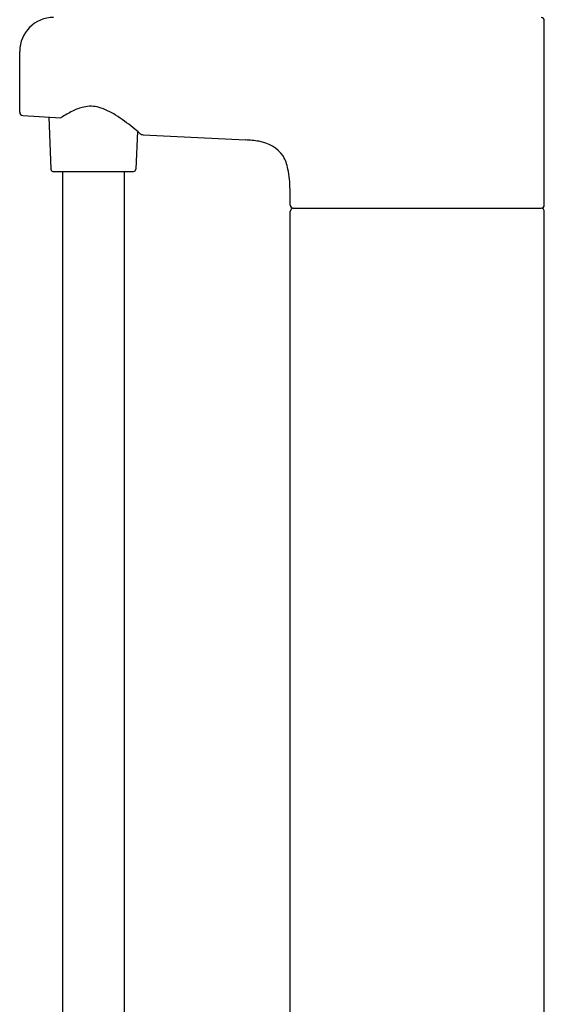
# Model space of a CAD drawing. Extents: x 228.2 to 235.8, y -10.4 to 26.8.
# Drawn here: x 229.7 to 234.6, y 8.2 to 17.4 of the extents above; entities that cross this region are included whole.
import ezdxf

# ---------------------------------------------------------------- set-up
doc = ezdxf.new("R2010")
doc.units = 0
doc.header["$LTSCALE"] = 1.21
doc.layers.get('0').update_dxf_attribs({"linetype": 'CONTINUOUS'})

msp = doc.modelspace()

# ---------------------------------------------------------------- linework, layer by layer
for p, q in [((234.6041, 15.6297), (234.6041, 17.3417)), ((229.7281, 16.4911), (229.7281, 17.0567)), ((229.7563, 16.4615), (230.11, 16.4406)), ((229.9978, 16.4473), (230.0181, 15.9614)), ((230.8218, 16.3151), (230.8071, 15.9614)), ((230.8763, 16.2822), (231.8258, 16.234)), ((230.0378, 15.9425), (230.7874, 15.9425)), ((230.1272, 15.9425), (230.1272, -4.6371)), ((230.698, 15.9425), (230.698, -4.6359)), ((232.2419, 15.6297), (232.2419, 15.7099)), ((232.2419, -9.7069), (232.2419, 15.5685)), ((232.2712, 15.6), (234.5748, 15.6)), ((234.6041, -9.7069), (234.6041, 15.5685))]:
    msp.add_line(p, q)
for centre, radius, start, end in [((230.0431, 17.0567), 0.315, 90, 180), ((234.5736, 17.3412), 0.0305, 0.9846, 86.55671), ((229.7577, 16.4911), 0.0296, 180, 267.27064), ((230.6356, 15.6547), 0.9439, 116.28173, 123.5334), ((230.4263, 16.0936), 0.4577, 102.91693, 117.11826), ((230.3879, 16.2494), 0.2973, 74.66512, 102.42105), ((230.2748, 15.9226), 0.6428, 57.52808, 72.64734), ((229.6923, 15.0088), 1.7265, 50.90253, 57.50047), ((230.1103, 16.4495), 0.00893, 268.00505, 295.47839), ((229.4903, 14.7401), 2.0624, 48.93047, 51.25427), ((230.879, 16.3331), 0.0509, 228.45134, 266.99168), ((231.7583, 14.9093), 1.3264, 81.63326, 87.08331), ((231.902, 15.8865), 0.3387, 36.06126, 81.63326), ((231.8196, 15.8826), 0.4102, 11.38429, 29.71347), ((230.0378, 15.9622), 0.0197, 182.38599, 270.00005), ((230.7874, 15.9622), 0.0197, 269.99995, 357.61401), ((231.0805, 15.7514), 1.1607, 1.04329, 10.53081), ((227.2714, 15.6687), 4.9707, 0.47483, 1.19685), ((232.2718, 15.6299), 0.0299, 180.40225, 268.81183), ((232.2735, 15.5684), 0.0316, 94.24572, 179.90325), ((234.5742, 15.6299), 0.0299, 271.18817, 359.59775), ((234.5725, 15.5684), 0.0316, 0.09675, 85.75428)]:
    msp.add_arc(centre, radius, start, end)

doc.saveas('drawing.dxf')
